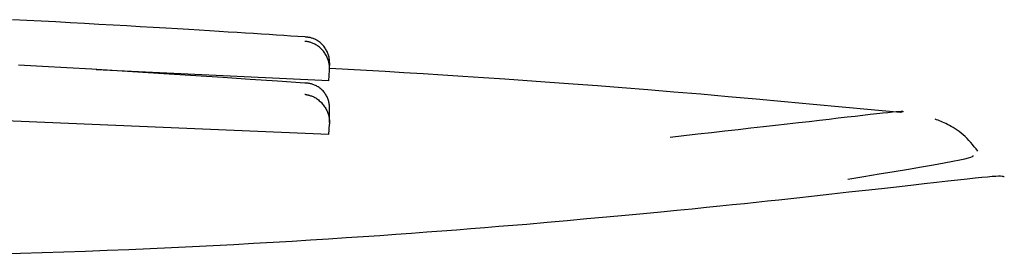
# Model space of a CAD drawing. Extents: x -3393 to 14578, y -7433 to -2532.
# Drawn here: x 6121 to 6131, y -3270 to -3268 of the extents above; entities that cross this region are included whole.
import ezdxf

# ---------------------------------------------------------------- set-up
doc = ezdxf.new("R2010")
doc.units = 0

msp = doc.modelspace()

# ---------------------------------------------------------------- linework, layer by layer
at = {"color": 7, "linetype": 'Continuous'}
for p, q in [((6124.3383, -3268.7461), (6122.1266, -3268.6424)), ((6124.3383, -3268.7461), (6124.3446, -3268.6465)), ((6124.3383, -3269.2568), (6121.1088, -3269.1192)), ((6124.3383, -3269.2568), (6124.3441, -3269.1571))]:
    msp.add_line(p, q, dxfattribs=at)
for points in [[(6124.1104, -3268.331), (6124.0438, -3268.3267), (6123.9768, -3268.3223), (6123.909, -3268.3178), (6123.8401, -3268.3133), (6123.7697, -3268.3088), (6123.6974, -3268.3041), (6123.6229, -3268.2993), (6123.5457, -3268.2944), (6123.4656, -3268.2894), (6123.3821, -3268.2842), (6123.2948, -3268.2788), (6123.2033, -3268.2732), (6123.1073, -3268.2674), (6123.0064, -3268.2613), (6122.9002, -3268.255), (6122.7882, -3268.2484), (6122.6704, -3268.2415), (6122.5472, -3268.2343), (6122.4196, -3268.227), (6122.2884, -3268.2195), (6122.1544, -3268.2119), (6122.0184, -3268.2043), (6121.8812, -3268.1968), (6121.7436, -3268.1893), (6121.6064, -3268.182), (6121.4696, -3268.1749), (6121.3331, -3268.1678)], [(6124.3446, -3268.6465), (6124.3445, -3268.6386), (6124.3443, -3268.6307), (6124.3441, -3268.6227), (6124.3437, -3268.6148), (6124.3432, -3268.6068), (6124.3425, -3268.5988), (6124.3415, -3268.5908), (6124.3402, -3268.5828), (6124.3387, -3268.5747), (6124.3367, -3268.5666), (6124.3345, -3268.5585), (6124.3319, -3268.5503), (6124.3289, -3268.5421), (6124.3256, -3268.5338), (6124.322, -3268.5254), (6124.318, -3268.517), (6124.3136, -3268.5086), (6124.3088, -3268.5001), (6124.3037, -3268.4916), (6124.2982, -3268.4832), (6124.2922, -3268.4748), (6124.2859, -3268.4666), (6124.2791, -3268.4585), (6124.2719, -3268.4506), (6124.2643, -3268.443), (6124.2563, -3268.4356), (6124.2481, -3268.4285), (6124.2396, -3268.4218), (6124.231, -3268.4155), (6124.2224, -3268.4097), (6124.2138, -3268.4043), (6124.2053, -3268.3995), (6124.197, -3268.3953), (6124.1889, -3268.3917), (6124.181, -3268.3886), (6124.1735, -3268.3859), (6124.1663, -3268.3836), (6124.1594, -3268.3816), (6124.1529, -3268.38), (6124.1469, -3268.3786), (6124.1413, -3268.3774), (6124.1362, -3268.3764), (6124.1313, -3268.3756), (6124.1268, -3268.3749), (6124.1225, -3268.3743), (6124.1184, -3268.3737), (6124.1143, -3268.3732), (6124.1104, -3268.3728)], [(6124.3446, -3268.5916), (6124.3445, -3268.5828), (6124.3442, -3268.574), (6124.3439, -3268.5652), (6124.3434, -3268.5564), (6124.3427, -3268.5476), (6124.3417, -3268.5389), (6124.3404, -3268.5301), (6124.3388, -3268.5214), (6124.3368, -3268.5126), (6124.3344, -3268.5039), (6124.3316, -3268.4952), (6124.3284, -3268.4866), (6124.3248, -3268.478), (6124.3209, -3268.4695), (6124.3165, -3268.461), (6124.3118, -3268.4525), (6124.3067, -3268.4442), (6124.3013, -3268.4359), (6124.2955, -3268.4278), (6124.2893, -3268.4198), (6124.2828, -3268.4121), (6124.276, -3268.4046), (6124.2688, -3268.3973), (6124.2613, -3268.3904), (6124.2534, -3268.3838), (6124.2453, -3268.3775), (6124.237, -3268.3716), (6124.2286, -3268.3662), (6124.2202, -3268.3611), (6124.2118, -3268.3565), (6124.2035, -3268.3524), (6124.1954, -3268.3489), (6124.1876, -3268.3458), (6124.18, -3268.3432), (6124.1727, -3268.341), (6124.1658, -3268.3393), (6124.1592, -3268.3378), (6124.153, -3268.3366), (6124.1473, -3268.3356), (6124.1419, -3268.3348), (6124.137, -3268.3341), (6124.1325, -3268.3335), (6124.1283, -3268.3329), (6124.1244, -3268.3325), (6124.1207, -3268.3321), (6124.1172, -3268.3317), (6124.1138, -3268.3314), (6124.1105, -3268.3311)], [(6124.345, -3268.6317), (6124.3451, -3268.5766)], [(6124.109, -3268.7685), (6123.8488, -3268.7512), (6123.5893, -3268.7339), (6123.3312, -3268.7168), (6123.0751, -3268.7), (6122.8218, -3268.6835), (6122.5719, -3268.6676), (6122.3261, -3268.6521), (6122.0852, -3268.6374), (6121.8494, -3268.6233), (6121.6178, -3268.6099), (6121.389, -3268.597)], [(6129.7639, -3269.047), (6129.4867, -3269.0212), (6129.2103, -3268.9955), (6128.9354, -3268.9702), (6128.663, -3268.9452), (6128.3938, -3268.9209), (6128.1286, -3268.8973), (6127.8682, -3268.8746), (6127.6135, -3268.8529), (6127.365, -3268.8324), (6127.123, -3268.8131), (6126.8875, -3268.7948), (6126.6584, -3268.7775), (6126.4358, -3268.7612), (6126.2196, -3268.7459), (6126.0099, -3268.7315), (6125.8067, -3268.7179), (6125.6098, -3268.705), (6125.4186, -3268.6929), (6125.2322, -3268.6814), (6125.05, -3268.6703), (6124.8709, -3268.6597), (6124.6943, -3268.6493), (6124.5193, -3268.6391), (6124.3451, -3268.6291)], [(6124.3442, -3269.0201), (6124.344, -3269.0113), (6124.3438, -3269.0025), (6124.3434, -3268.9938), (6124.3428, -3268.985), (6124.3421, -3268.9762), (6124.3411, -3268.9675), (6124.3398, -3268.9588), (6124.3382, -3268.9501), (6124.3361, -3268.9415), (6124.3337, -3268.9329), (6124.3309, -3268.9243), (6124.3276, -3268.9158), (6124.324, -3268.9073), (6124.32, -3268.8989), (6124.3156, -3268.8906), (6124.3109, -3268.8824), (6124.3058, -3268.8742), (6124.3003, -3268.8662), (6124.2945, -3268.8583), (6124.2883, -3268.8506), (6124.2818, -3268.8432), (6124.2749, -3268.8359), (6124.2677, -3268.829), (6124.2601, -3268.8224), (6124.2522, -3268.8161), (6124.2441, -3268.8102), (6124.2358, -3268.8047), (6124.2274, -3268.7996), (6124.2189, -3268.7949), (6124.2105, -3268.7906), (6124.2022, -3268.7868), (6124.1941, -3268.7834), (6124.1862, -3268.7805), (6124.1786, -3268.7781), (6124.1714, -3268.776), (6124.1644, -3268.7743), (6124.1579, -3268.7729), (6124.1517, -3268.7718), (6124.1459, -3268.7709), (6124.1405, -3268.7702), (6124.1356, -3268.7696), (6124.1311, -3268.7692), (6124.1269, -3268.7689), (6124.123, -3268.7687), (6124.1193, -3268.7686), (6124.1158, -3268.7686), (6124.1124, -3268.7686), (6124.1091, -3268.7686)], [(6124.1086, -3268.8737), (6124.1126, -3268.8746), (6124.1166, -3268.8756), (6124.1207, -3268.8765), (6124.125, -3268.8776), (6124.1295, -3268.8787), (6124.1343, -3268.8798), (6124.1395, -3268.8811), (6124.1451, -3268.8825), (6124.1511, -3268.8841), (6124.1576, -3268.8858), (6124.1645, -3268.8878), (6124.1718, -3268.8902), (6124.1794, -3268.8929), (6124.1873, -3268.8962), (6124.1954, -3268.8999), (6124.2038, -3268.9043), (6124.2123, -3268.9094), (6124.221, -3268.915), (6124.2296, -3268.9212), (6124.2382, -3268.9279), (6124.2467, -3268.935), (6124.255, -3268.9425), (6124.263, -3268.9503), (6124.2707, -3268.9584), (6124.2779, -3268.9666), (6124.2847, -3268.975), (6124.291, -3268.9835), (6124.297, -3268.9921), (6124.3026, -3269.0008), (6124.3078, -3269.0095), (6124.3125, -3269.0181), (6124.317, -3269.0268), (6124.321, -3269.0353), (6124.3247, -3269.0438), (6124.328, -3269.0522), (6124.331, -3269.0606), (6124.3336, -3269.0689), (6124.3359, -3269.0771), (6124.3379, -3269.0853), (6124.3395, -3269.0934), (6124.3408, -3269.1015), (6124.3418, -3269.1095), (6124.3425, -3269.1175), (6124.3431, -3269.1255), (6124.3435, -3269.1334), (6124.3438, -3269.1413), (6124.344, -3269.1493), (6124.3441, -3269.1572)], [(6124.3445, -3269.1433), (6124.3446, -3269.0065)], [(6127.5775, -3269.2799), (6127.7089, -3269.2653), (6127.8397, -3269.2507), (6127.9693, -3269.2362), (6128.0972, -3269.2218), (6128.2228, -3269.2077), (6128.3456, -3269.1939), (6128.4648, -3269.1804), (6128.5801, -3269.1673), (6128.6908, -3269.1547), (6128.7969, -3269.1425), (6128.8984, -3269.1308), (6128.9952, -3269.1196), (6129.0874, -3269.109), (6129.1749, -3269.0989), (6129.2577, -3269.0894), (6129.3359, -3269.0804), (6129.4093, -3269.0721), (6129.4775, -3269.0644), (6129.5401, -3269.0575), (6129.5967, -3269.0514), (6129.6467, -3269.0462), (6129.6898, -3269.0419), (6129.7254, -3269.0386), (6129.7531, -3269.0364), (6129.7727, -3269.0353), (6129.785, -3269.0352), (6129.7911, -3269.036), (6129.7919, -3269.0375), (6129.7886, -3269.0396), (6129.7821, -3269.042), (6129.7735, -3269.0448), (6129.7639, -3269.0477)], [(6130.5004, -3269.4132), (6130.4835, -3269.3924), (6130.4665, -3269.3717), (6130.4494, -3269.3512), (6130.4322, -3269.3312), (6130.4147, -3269.3118), (6130.397, -3269.293), (6130.3791, -3269.2751), (6130.3608, -3269.2582), (6130.3421, -3269.2423), (6130.3232, -3269.2276), (6130.3041, -3269.2139), (6130.2852, -3269.2012), (6130.2664, -3269.1896), (6130.2481, -3269.1788), (6130.2302, -3269.169), (6130.2129, -3269.1601), (6130.1964, -3269.1521), (6130.1807, -3269.1447), (6130.1655, -3269.138), (6130.1508, -3269.1319), (6130.1365, -3269.1261), (6130.1225, -3269.1207), (6130.1088, -3269.1155), (6130.0951, -3269.1104)], [(6129.2667, -3269.6774), (6129.4159, -3269.6529), (6129.5628, -3269.6287), (6129.7049, -3269.6052), (6129.84, -3269.5827), (6129.9656, -3269.5615), (6130.0796, -3269.5419), (6130.1794, -3269.5244), (6130.2627, -3269.5091), (6130.328, -3269.4964), (6130.3769, -3269.486), (6130.4116, -3269.4776), (6130.4346, -3269.4709), (6130.4482, -3269.4654), (6130.4547, -3269.461), (6130.4565, -3269.4572), (6130.456, -3269.4538)], [(6130.7512, -3269.6576), (6130.7459, -3269.6556), (6130.7392, -3269.6539), (6130.7297, -3269.6525), (6130.7161, -3269.6517), (6130.697, -3269.6518), (6130.671, -3269.6528), (6130.6369, -3269.655), (6130.5931, -3269.6586), (6130.5386, -3269.6638), (6130.4733, -3269.6704), (6130.3974, -3269.6786), (6130.311, -3269.6881), (6130.2143, -3269.6988), (6130.1076, -3269.7108), (6129.9909, -3269.7239), (6129.8645, -3269.7381), (6129.7286, -3269.7533), (6129.5844, -3269.7693), (6129.433, -3269.7861), (6129.2757, -3269.8035), (6129.1135, -3269.8214), (6128.9477, -3269.8396), (6128.7796, -3269.8581), (6128.6103, -3269.8767)], [(6128.6102, -3269.8767), (6128.5035, -3269.8881), (6128.3954, -3269.8996), (6128.2845, -3269.9113), (6128.1697, -3269.9233), (6128.0494, -3269.9357), (6127.9225, -3269.9485), (6127.7874, -3269.9619), (6127.643, -3269.9759), (6127.4882, -3269.9906), (6127.324, -3270.0061), (6127.1518, -3270.022), (6126.9728, -3270.0385), (6126.7884, -3270.0553), (6126.6, -3270.0724), (6126.4089, -3270.0897), (6126.2165, -3270.107)], [(6126.2164, -3270.107), (6126.0848, -3270.1178), (6125.9527, -3270.1285), (6125.8196, -3270.1392), (6125.685, -3270.1499), (6125.5485, -3270.1607), (6125.4095, -3270.1715), (6125.2677, -3270.1822), (6125.1224, -3270.193), (6124.9733, -3270.2039), (6124.8202, -3270.2147), (6124.6628, -3270.2255), (6124.5012, -3270.2363), (6124.3351, -3270.2471), (6124.1644, -3270.2578), (6123.9889, -3270.2684), (6123.8086, -3270.279), (6123.6233, -3270.2894), (6123.4336, -3270.2997), (6123.2399, -3270.3098), (6123.0429, -3270.3197), (6122.843, -3270.3293), (6122.6408, -3270.3385), (6122.4368, -3270.3474), (6122.2317, -3270.3559), (6122.0259, -3270.3639), (6121.8198, -3270.3714), (6121.6138, -3270.3784), (6121.4082, -3270.3848), (6121.2034, -3270.3907)]]:
    msp.add_lwpolyline(points, dxfattribs=at)

doc.saveas('drawing.dxf')
